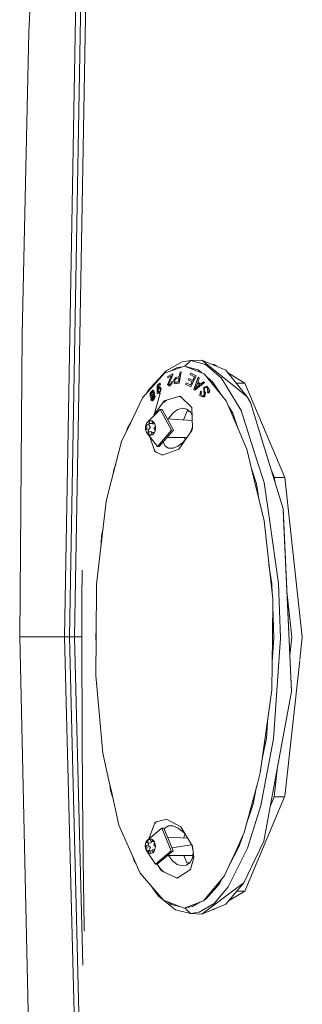
# Model space of a CAD drawing. Units: millimetres. Extents: x 967 to 8440, y -1530 to 1653.
# Drawn here: x 2542 to 2605, y -81 to 136 of the extents above; entities that cross this region are included whole.
import ezdxf

# ---------------------------------------------------------------- set-up
doc = ezdxf.new("R2010")
doc.units = ezdxf.units.MM
doc.layers.add('1', color=7, linetype='Continuous', true_color=0xffffff)

msp = doc.modelspace()

# ---------------------------------------------------------------- linework, layer by layer
at = {"layer": '1', "color": 18, "linetype": 'Continuous', "lineweight": 13}
for p, q in [((2552.325249, 0), (2555.027962, 152.419922)), ((2553.400755, 0), (2556.095839, 152.16018)), ((2554.504871, 0), (2557.192802, 151.904134)), ((2545.1231, 146.525455), (2544.443846, 132.986305)), ((2542.961121, 66.509323), (2544.443846, 132.986305)), ((2542.434692, 0), (2542.961121, 66.509323)), ((2578.178167, 60.45627), (2580.099106, 60.750821)), ((2580.099106, 60.750821), (2578.822026, 59.488621)), ((2582.565069, 60.870649), (2580.099106, 60.750821)), ((2580.099106, 60.750821), (2583.30965, 59.8958)), ((2590.386152, 54.530317), (2582.565069, 60.870649)), ((2587.823391, 58.672363), (2582.565069, 60.870649)), ((2572.097063, 55.684818), (2574.693918, 58.506677)), ((2574.317932, 57.965478), (2578.689814, 59.540053)), ((2574.693918, 58.506677), (2578.178167, 60.45627)), ((2575.707626, 58.465989), (2577.09527, 59.220394)), ((2577.09527, 59.220394), (2578.301227, 59.4001)), ((2578.690052, 59.540109), (2578.689814, 59.540053)), ((2583.066225, 57.832805), (2578.690052, 59.540109)), ((2578.946153, 59.440195), (2581.696749, 58.726625)), ((2581.696749, 58.726625), (2582.531962, 58.04124)), ((2583.30965, 59.8958), (2586.796522, 56.937551)), ((2585.222483, 59.880038), (2584.934619, 59.880038)), ((2585.222483, 59.880038), (2585.873716, 59.487441)), ((2587.823391, 58.672363), (2592.518091, 52.802091)), ((2574.317932, 57.965478), (2569.436789, 52.575076)), ((2571.315289, 54.751342), (2573.539405, 57.105725)), ((2575.028896, 56.976744), (2575.857162, 57.395348)), ((2575.041294, 57.253858), (2575.028896, 56.976744)), ((2575.041294, 57.253858), (2576.161623, 57.818112)), ((2575.213671, 55.499302), (2576.004744, 57.277603)), ((2575.857162, 57.395348), (2575.375795, 56.315405)), ((2576.004744, 57.277603), (2576.129436, 57.605715)), ((2576.129436, 57.605715), (2576.145649, 57.711588)), ((2576.145649, 57.711588), (2576.161623, 57.818112)), ((2576.402426, 56.487215), (2576.375008, 56.449508)), ((2576.375008, 56.449508), (2576.453209, 55.676607)), ((2576.402426, 56.487215), (2576.788425, 57.014515)), ((2576.555014, 56.26239), (2576.664448, 56.5843)), ((2576.66707, 56.592213), (2576.664448, 56.5843)), ((2576.864958, 56.772625), (2576.66707, 56.592213)), ((2576.788425, 57.014515), (2577.55518, 57.214012)), ((2576.864958, 56.772625), (2577.287674, 56.879891)), ((2577.505112, 56.921979), (2577.287674, 56.879891)), ((2577.356577, 56.036369), (2577.505112, 56.921979)), ((2577.546358, 55.789852), (2577.967405, 58.266138)), ((2577.55518, 57.214012), (2577.731132, 58.220619)), ((2577.967405, 58.266138), (2577.731132, 58.220619)), ((2579.653025, 56.819265), (2579.511642, 56.54112)), ((2580.383301, 56.107429), (2579.511642, 56.54112)), ((2580.526113, 56.385574), (2579.653025, 56.819265)), ((2580.11651, 57.95508), (2579.972267, 57.675113)), ((2580.944538, 57.193903), (2579.972267, 57.675113)), ((2580.082178, 54.996246), (2581.305742, 57.37021)), ((2581.305742, 57.37021), (2580.11651, 57.95508)), ((2580.526113, 56.385574), (2580.944538, 57.193903)), ((2580.792904, 54.409565), (2581.757784, 57.088708)), ((2581.968069, 56.902913), (2581.661463, 56.100359)), ((2581.757784, 57.088708), (2581.968069, 56.902913)), ((2587.884664, 51.872635), (2583.066225, 57.832805)), ((2583.618624, 57.149514), (2584.982395, 56.03039)), ((2586.796522, 56.937551), (2587.865114, 55.19017)), ((2588.379775, 57.976658), (2592.006206, 55.790456)), ((2571.3346, 54.856175), (2570.674419, 54.072978)), ((2570.674419, 54.072978), (2571.315289, 54.751342)), ((2571.749926, 54.214736), (2571.283817, 53.712511)), ((2571.749926, 54.214736), (2571.307898, 53.798487)), ((2571.3346, 54.856175), (2572.097063, 55.684818)), ((2571.984291, 53.572008), (2571.749926, 54.214736)), ((2571.888685, 54.214736), (2571.749926, 54.214736)), ((2572.122335, 53.572008), (2571.888685, 54.214736)), ((2572.808742, 55.388497), (2572.682619, 55.274395)), ((2572.682619, 55.274395), (2572.706938, 53.730635)), ((2572.921038, 55.270681), (2572.725773, 54.312562)), ((2572.725773, 54.312562), (2572.806835, 54.560178)), ((2572.799206, 54.137906), (2572.839975, 54.336996)), ((2573.178053, 55.021392), (2572.806835, 54.560178)), ((2573.253393, 55.790981), (2572.808742, 55.388497)), ((2573.183536, 54.749379), (2572.839975, 54.336996)), ((2572.839975, 54.336996), (2572.977543, 54.336996)), ((2572.884192, 54.65629), (2572.921038, 55.270681)), ((2572.921038, 55.270681), (2572.951794, 55.421995)), ((2572.936535, 54.137857), (2572.977543, 54.336996)), ((2572.951794, 55.421995), (2573.23432, 55.429479)), ((2573.451281, 54.780306), (2573.178053, 55.021392)), ((2573.183536, 54.749379), (2573.237181, 54.664155)), ((2573.264837, 55.352857), (2573.23432, 55.429479)), ((2573.419571, 54.373538), (2573.237181, 54.664155)), ((2573.253393, 55.790981), (2573.343754, 55.673902)), ((2573.264837, 55.352857), (2573.442936, 55.545101)), ((2573.442936, 55.545101), (2573.343754, 55.673902)), ((2573.370457, 54.06771), (2573.419571, 54.373538)), ((2573.402405, 53.926805), (2573.612452, 54.637869)), ((2573.451281, 54.780306), (2573.612452, 54.637869)), ((2574.980259, 55.42829), (2575.375795, 56.315405)), ((2574.980259, 55.42829), (2575.11878, 55.339979)), ((2575.435877, 55.137859), (2575.11878, 55.339979)), ((2575.210094, 55.491404), (2575.213671, 55.499302)), ((2575.210094, 55.491404), (2575.571775, 55.446611)), ((2575.579867, 55.464131), (2575.311422, 55.500907)), ((2575.435877, 55.137859), (2576.030493, 55.88586)), ((2575.578213, 55.460589), (2575.553013, 55.448935)), ((2575.571775, 55.446611), (2575.578213, 55.460589)), ((2575.578213, 55.460589), (2575.849295, 56.041127)), ((2575.849295, 56.041127), (2576.068163, 56.118724)), ((2576.030493, 55.88586), (2576.068163, 56.118724)), ((2576.611757, 55.631386), (2576.453209, 55.676607)), ((2576.580524, 56.199366), (2576.555014, 56.26239)), ((2576.580524, 56.199366), (2576.691389, 55.928306)), ((2577.03805, 55.703682), (2576.611757, 55.631386)), ((2576.691389, 55.928306), (2576.974869, 55.974351)), ((2576.974869, 55.974351), (2577.356577, 56.036369)), ((2577.546358, 55.789852), (2577.03805, 55.703682)), ((2578.947782, 55.56287), (2579.087734, 55.842841)), ((2580.082178, 54.996246), (2578.947782, 55.56287)), ((2580.012321, 55.379876), (2579.087734, 55.842841)), ((2580.012321, 55.379876), (2580.383301, 56.107429)), ((2580.99246, 54.233545), (2580.792904, 54.409565)), ((2580.99246, 54.233545), (2583.099365, 55.934807)), ((2581.283092, 55.126069), (2581.056595, 54.546428)), ((2581.238985, 54.719416), (2581.056595, 54.546428)), ((2581.423998, 54.8949), (2581.238985, 54.719416)), ((2581.552505, 55.815665), (2581.283092, 55.126069)), ((2582.033634, 55.397698), (2581.423998, 54.8949)), ((2582.033634, 55.397698), (2581.552505, 55.815665)), ((2581.661463, 56.100359), (2582.256317, 55.584916)), ((2582.256317, 55.584916), (2582.892418, 56.107984)), ((2583.099365, 55.934807), (2582.892418, 56.107984)), ((2583.780527, 55.133422), (2582.941055, 54.890455)), ((2582.941055, 54.890455), (2582.942247, 54.872712)), ((2582.942247, 54.872712), (2582.988024, 54.195446)), ((2582.988024, 54.195446), (2583.045959, 53.342146)), ((2583.055973, 54.306859), (2583.189011, 54.778697)), ((2583.055973, 54.306859), (2583.2057, 53.90164)), ((2583.194256, 54.797524), (2583.189011, 54.778697)), ((2583.194256, 54.797524), (2583.604097, 54.809195)), ((2583.684206, 54.811475), (2583.604097, 54.809195)), ((2583.876133, 54.016525), (2583.684206, 54.811475)), ((2583.967447, 54.636759), (2583.780527, 55.133422)), ((2584.180832, 54.070135), (2583.967447, 54.636759)), ((2584.319353, 54.070135), (2584.106207, 54.636875)), ((2584.982395, 56.03039), (2585.82449, 54.711641)), ((2586.708382, 53.327638), (2585.82449, 54.711641)), ((2591.203451, 49.732336), (2587.865114, 55.19017)), ((2592.006206, 55.790456), (2590.128172, 55.790456)), ((2590.386152, 54.530317), (2592.518091, 52.802091)), ((2592.518091, 52.802091), (2590.386152, 54.530317)), ((2600.781679, 35.018459), (2592.006206, 55.790456)), ((2569.436789, 52.575076), (2566.722631, 46.847501)), ((2570.490538, 53.738764), (2570.674419, 54.072978)), ((2571.131706, 52.703609), (2571.161747, 53.580971)), ((2571.131706, 52.703609), (2571.329832, 52.647808)), ((2571.283817, 53.712511), (2571.161747, 53.580971)), ((2571.224689, 53.177239), (2571.234703, 53.333902)), ((2571.224689, 53.177239), (2571.413994, 52.979325)), ((2571.234703, 53.333902), (2571.258783, 53.440699)), ((2571.591616, 53.914288), (2571.258783, 53.440699)), ((2571.258783, 53.440699), (2571.397781, 53.440699)), ((2571.283817, 53.712511), (2571.307898, 53.798487)), ((2571.43116, 52.702074), (2571.329832, 52.647808)), ((2571.42362, 52.647826), (2571.329832, 52.647808)), ((2571.335077, 52.010735), (2571.43116, 52.702074)), ((2571.781635, 52.019199), (2571.335077, 52.010735)), ((2571.335077, 52.010735), (2571.581364, 51.871845)), ((2571.363449, 53.177131), (2571.373701, 53.333805)), ((2571.363449, 53.177131), (2571.526864, 53.006227)), ((2571.397781, 53.440699), (2571.373701, 53.333805)), ((2571.397781, 53.440699), (2571.666854, 53.824064)), ((2571.413994, 52.979325), (2571.469307, 52.921632)), ((2571.469307, 52.921632), (2571.786404, 53.387692)), ((2571.479797, 52.34527), (2571.481943, 52.464397)), ((2571.479797, 52.34527), (2571.632385, 52.210865)), ((2571.481943, 52.464397), (2571.504116, 52.571749)), ((2571.779251, 52.954873), (2571.504116, 52.571749)), ((2571.504116, 52.571749), (2571.64216, 52.571749)), ((2571.781635, 52.019199), (2571.581364, 51.871845)), ((2571.638584, 53.85795), (2571.591616, 53.914288)), ((2571.619987, 52.464304), (2571.617603, 52.345162)), ((2571.617603, 52.345162), (2571.72799, 52.247888)), ((2571.64216, 52.571749), (2571.619987, 52.464304)), ((2571.675777, 52.172733), (2571.632385, 52.210865)), ((2571.819305, 53.641324), (2571.638584, 53.85795)), ((2571.64216, 52.571749), (2571.855955, 52.869695)), ((2571.675777, 52.172733), (2571.934938, 52.545765)), ((2571.77816, 52.016642), (2571.919203, 52.019381)), ((2571.807384, 52.923532), (2571.779251, 52.954873)), ((2571.815252, 52.097568), (2571.781635, 52.019199)), ((2571.786404, 53.387692), (2571.807384, 53.480001)), ((2571.819305, 53.641324), (2571.807384, 53.480001)), ((2571.962357, 52.751759), (2571.807384, 52.923532)), ((2571.815252, 52.097568), (2572.149038, 52.875058)), ((2571.824312, 53.170045), (2571.907043, 53.378054)), ((2571.913958, 53.212789), (2571.824312, 53.170045)), ((2571.984291, 53.572008), (2571.907043, 53.378054)), ((2571.913958, 53.212789), (2572.149038, 52.875058)), ((2572.051763, 53.212767), (2571.913958, 53.212789)), ((2571.952581, 52.097508), (2571.919203, 52.019381)), ((2571.934938, 52.545765), (2571.95425, 52.630757)), ((2571.938381, 48.564682), (2573.377371, 53.615713)), ((2572.286367, 52.87501), (2571.952581, 52.097508)), ((2571.962357, 52.751759), (2571.95425, 52.630757)), ((2572.045088, 53.378054), (2571.979353, 53.212779)), ((2572.122335, 53.572008), (2571.984291, 53.572008)), ((2572.122335, 53.572008), (2572.045088, 53.378054)), ((2572.286367, 52.87501), (2572.051763, 53.212767)), ((2572.706938, 53.730635), (2572.710514, 53.507996)), ((2572.710514, 53.507996), (2573.023081, 53.571512)), ((2572.847605, 53.508), (2572.710514, 53.507996)), ((2572.799206, 54.137906), (2572.991133, 53.720103)), ((2572.847605, 53.508), (2573.159933, 53.571524)), ((2573.113174, 53.752974), (2572.936535, 54.137857)), ((2572.991133, 53.720103), (2573.025465, 53.645519)), ((2573.240757, 53.615698), (2573.023081, 53.571512)), ((2573.025465, 53.645519), (2573.154449, 53.803542)), ((2573.154449, 53.803542), (2573.370457, 54.06771)), ((2573.315144, 53.630804), (2573.240757, 53.615698)), ((2573.402405, 53.926805), (2573.315144, 53.630804)), ((2574.72175, 52.026309), (2573.880672, 51.401997)), ((2574.203014, 51.875675), (2576.936007, 52.669303)), ((2576.936007, 52.669303), (2577.733517, 52.900897)), ((2577.901622, 52.744432), (2577.470668, 52.824567)), ((2580.354214, 50.461674), (2577.733517, 52.900897)), ((2582.110167, 52.977183), (2582.247972, 54.039893)), ((2582.110167, 52.977183), (2582.639694, 52.872402)), ((2582.247972, 54.039893), (2582.420349, 53.862406)), ((2582.363844, 53.781649), (2582.420349, 53.862406)), ((2582.411528, 53.186269), (2582.363844, 53.781649)), ((2582.411528, 53.186269), (2582.421303, 53.063461)), ((2582.421303, 53.063461), (2582.608223, 53.03009)), ((2582.866669, 52.983915), (2582.608223, 53.03009)), ((2582.639694, 52.872402), (2583.039999, 52.79318)), ((2582.639694, 52.872402), (2582.911015, 52.680945)), ((2582.866669, 52.983915), (2582.936764, 53.123986)), ((2583.039999, 52.79318), (2582.911015, 52.680945)), ((2582.936764, 53.123986), (2583.045959, 53.342146)), ((2583.039999, 52.79318), (2583.055735, 52.89893)), ((2583.055735, 52.89893), (2583.102703, 53.213397)), ((2583.102703, 53.213397), (2583.2057, 53.90164)), ((2583.177566, 52.793251), (2583.193302, 52.898911)), ((2583.193302, 52.898911), (2583.240271, 53.213337)), ((2583.343267, 53.902102), (2583.240271, 53.213337)), ((2583.742142, 53.803855), (2583.876133, 54.016525)), ((2583.742142, 53.803855), (2583.924055, 53.632048)), ((2583.924055, 53.632048), (2584.053993, 53.853938)), ((2584.062338, 53.632048), (2583.924055, 53.632048)), ((2584.053993, 53.853938), (2584.180832, 54.070135)), ((2584.062338, 53.632048), (2584.192514, 53.853938)), ((2584.319353, 54.070135), (2584.180832, 54.070135)), ((2584.192514, 53.853938), (2584.319353, 54.070135)), ((2593.246698, 51.503172), (2592.518091, 52.802091)), ((2573.372841, 49.990164), (2570.486237, 47.121627)), ((2574.203014, 51.875675), (2571.942091, 48.759659)), ((2575.886488, 45.475889), (2573.372841, 49.990164)), ((2573.775053, 49.990164), (2573.372841, 49.990164)), ((2573.880672, 51.401997), (2573.469792, 50.865144)), ((2573.775053, 49.990164), (2576.288938, 45.475889)), ((2577.246904, 49.992932), (2576.786756, 49.658009)), ((2578.290224, 50.285408), (2577.246904, 49.992932)), ((2579.263926, 50.095973), (2578.290224, 50.285408)), ((2580.055714, 49.432924), (2579.263926, 50.095973)), ((2580.473423, 45.905292), (2580.354214, 50.461674)), ((2590.083599, 46.744341), (2587.884664, 51.872635)), ((2589.369059, 49.161536), (2588.389418, 50.695463)), ((2593.246698, 51.503172), (2597.253561, 38.421418)), ((2593.246698, 51.503172), (2597.253561, 38.421418)), ((2600.412846, 28.106911), (2593.246698, 51.503172)), ((2571.942091, 48.759659), (2571.887328, 48.513949)), ((2572.561436, 49.613244), (2572.19361, 48.818314)), ((2580.430298, 47.553604), (2574.921259, 47.93188)), ((2575.334072, 48.158085), (2575.201821, 47.912615)), ((2576.234579, 49.256185), (2575.334072, 48.158085)), ((2576.786756, 49.658009), (2576.234579, 49.256185)), ((2579.287291, 49.605274), (2578.515526, 47.685081)), ((2579.850354, 49.604894), (2579.287291, 49.605274)), ((2580.401227, 48.664744), (2580.055714, 49.432924)), ((2589.369059, 49.161536), (2590.537358, 45.686002)), ((2591.203451, 49.732336), (2594.72847, 38.65258)), ((2566.722631, 46.847501), (2564.865351, 42.92811)), ((2566.179037, 45.902416), (2565.965025, 45.248736)), ((2566.179037, 45.902416), (2566.869266, 47.156938)), ((2570.220232, 46.610182), (2570.120811, 46.102762)), ((2570.1406, 45.576382), (2570.120811, 46.102762)), ((2570.485353, 46.044796), (2570.1406, 45.576382)), ((2570.141315, 45.576356), (2570.1406, 45.576382)), ((2570.141315, 45.576356), (2570.747614, 45.547455)), ((2570.315823, 45.004538), (2570.141315, 45.576356)), ((2570.220709, 46.610204), (2570.220232, 46.610182)), ((2570.485353, 46.044796), (2570.220232, 46.610182)), ((2570.477884, 47.113253), (2570.220709, 46.610204)), ((2570.220709, 46.610204), (2570.831537, 46.636944)), ((2570.477486, 47.113424), (2570.784569, 47.401303)), ((2570.931673, 46.918565), (2570.477486, 47.113424)), ((2570.747614, 45.547455), (2571.218729, 46.031057)), ((2570.897971, 45.055032), (2570.747614, 45.547455)), ((2571.139812, 47.531271), (2570.784569, 47.401303)), ((2570.974598, 46.916846), (2570.831537, 46.636944)), ((2571.214676, 46.037506), (2570.831537, 46.636944)), ((2570.931673, 46.918565), (2571.139684, 47.530893)), ((2571.64669, 46.889929), (2570.931673, 46.918565)), ((2571.139684, 47.530893), (2571.140289, 47.531275)), ((2571.140289, 47.531275), (2571.139812, 47.531271)), ((2571.140289, 47.531275), (2571.358442, 47.527292)), ((2571.218729, 46.031057), (2571.214676, 46.037506)), ((2571.572065, 47.462606), (2571.358442, 47.527292)), ((2571.572065, 47.462606), (2571.57135, 47.462599)), ((2571.57135, 47.462599), (2571.89846, 47.224102)), ((2571.57135, 47.462599), (2571.681261, 46.799326)), ((2571.572065, 47.462606), (2571.89846, 47.224102)), ((2571.573678, 47.460902), (2571.572065, 47.462606)), ((2571.645498, 46.883007), (2571.62384, 46.890844)), ((2571.645498, 46.883007), (2571.64669, 46.889929)), ((2571.648359, 46.898605), (2571.64669, 46.889929)), ((2571.65693, 46.946155), (2571.648359, 46.898605)), ((2572.154283, 46.846652), (2571.681261, 46.799326)), ((2571.681261, 46.799326), (2572.173812, 46.7842)), ((2571.89846, 47.224102), (2572.154283, 46.846652)), ((2572.15476, 46.84663), (2571.89846, 47.224102)), ((2571.984291, 45.806326), (2572.328806, 46.274736)), ((2571.984291, 45.806326), (2572.249174, 45.240942)), ((2572.15476, 46.84663), (2572.153132, 46.848351)), ((2572.15476, 46.84663), (2572.154283, 46.846652)), ((2572.15476, 46.84663), (2572.329283, 46.274762)), ((2572.249174, 45.240942), (2572.348595, 45.748356)), ((2572.349071, 45.748356), (2572.249651, 45.240916)), ((2572.329283, 46.274762), (2572.328806, 46.274736)), ((2572.328806, 46.274736), (2572.348595, 45.748356)), ((2572.329283, 46.274762), (2572.349071, 45.748356)), ((2580.275059, 45.496676), (2580.217361, 45.348934)), ((2580.37734, 45.917783), (2580.275059, 45.496676)), ((2580.473423, 45.905292), (2580.292225, 45.336861)), ((2580.463789, 46.273518), (2580.37734, 45.917783)), ((2592.427254, 41.278045), (2590.083599, 46.744341)), ((2570.788145, 45.051794), (2570.315123, 45.004468)), ((2570.315123, 45.004468), (2570.571184, 44.627022)), ((2570.898056, 44.388521), (2570.571184, 44.627022)), ((2572.74723, 41.86096), (2570.655221, 44.565705)), ((2570.788145, 45.051794), (2571.511984, 45.073136)), ((2570.788145, 45.051794), (2570.897956, 44.389123)), ((2570.897956, 44.389123), (2570.898056, 44.388521)), ((2570.897956, 44.389123), (2570.898533, 44.388514)), ((2570.898533, 44.388514), (2570.898056, 44.388521)), ((2570.898533, 44.388514), (2571.112156, 44.323828)), ((2570.898533, 44.388514), (2571.350781, 44.38222)), ((2571.097277, 43.994174), (2572.195291, 40.750507)), ((2571.329597, 44.319858), (2571.112156, 44.323828)), ((2571.151359, 43.924251), (2571.178057, 43.755539)), ((2571.537733, 44.932559), (2571.329594, 44.319849)), ((2571.329594, 44.319849), (2571.684837, 44.449817)), ((2571.330309, 44.319845), (2571.329594, 44.319849)), ((2571.330309, 44.319845), (2571.329618, 44.319858)), ((2571.330309, 44.319845), (2571.684837, 44.449817)), ((2571.33131, 44.320477), (2571.330309, 44.319845)), ((2571.511984, 45.073136), (2571.518421, 45.073613)), ((2571.518894, 44.877101), (2571.518421, 45.073613)), ((2571.537733, 44.932559), (2572.103922, 44.9556)), ((2571.537733, 44.932559), (2571.99192, 44.7377)), ((2571.992636, 44.737719), (2571.684837, 44.449817)), ((2571.99192, 44.7377), (2571.684837, 44.449817)), ((2571.992636, 44.737719), (2571.99192, 44.7377)), ((2571.992636, 44.737719), (2572.249651, 45.240916)), ((2572.249651, 45.240916), (2572.249174, 45.240942)), ((2572.74723, 41.86096), (2575.886488, 45.475889)), ((2573.149681, 41.86096), (2576.288938, 45.475889)), ((2579.236395, 43.830145), (2574.85975, 43.830145)), ((2577.446938, 41.27651), (2580.292225, 45.336861)), ((2578.862682, 43.296841), (2578.648798, 43.830145)), ((2580.217361, 45.348934), (2579.911765, 44.793928)), ((2564.865351, 42.92811), (2562.073469, 32.132547)), ((2573.149681, 41.86096), (2572.74723, 41.86096)), ((2574.03286, 42.877961), (2574.388981, 42.052559)), ((2574.256897, 40.121242), (2577.446938, 41.27651)), ((2574.388981, 42.052559), (2574.412823, 41.99706)), ((2574.412823, 41.99706), (2575.197697, 41.487332)), ((2576.187372, 41.482072), (2575.197697, 41.487332)), ((2576.187372, 41.482072), (2577.269077, 41.903901)), ((2577.269077, 41.903901), (2578.374863, 42.710803)), ((2578.374863, 42.710803), (2578.748587, 43.134021)), ((2594.280544, 33.562302), (2592.427254, 41.278045)), ((2572.071359, 41.116619), (2572.292566, 40.742199)), ((2573.856115, 39.976101), (2572.195291, 40.750507)), ((2572.292566, 40.742199), (2572.650848, 40.538091)), ((2573.802973, 40.00088), (2573.922847, 40.000268)), ((2573.856115, 39.976101), (2574.256897, 40.121242)), ((2563.587327, 37.986286), (2563.159227, 36.678697)), ((2593.448986, 37.024298), (2594.587564, 33.63718)), ((2594.72847, 38.65258), (2596.243381, 33.890884)), ((2597.253561, 38.421418), (2600.412846, 28.106911)), ((2562.93494, 35.463658), (2563.159227, 36.678697)), ((2598.496437, 35.018459), (2597.767085, 36.744873)), ((2598.496437, 35.018459), (2598.609024, 33.996083)), ((2600.781679, 35.018459), (2598.496437, 35.018459)), ((2600.781679, 35.018459), (2604.64859, -0.095984)), ((2594.623089, 32.136194), (2594.280544, 33.562302)), ((2594.587564, 33.63718), (2595.15426, 29.924411)), ((2596.243381, 33.890884), (2597.398996, 25.798726)), ((2561.465263, 29.781224), (2562.073469, 32.132547)), ((2596.222639, 25.475706), (2594.623089, 32.136194)), ((2561.465263, 29.781224), (2559.346676, 11.588275)), ((2600.412846, 28.106911), (2600.514889, 25.914454)), ((2600.412846, 28.106911), (2602.284431, -12.072409)), ((2600.412846, 28.106911), (2600.514889, 25.914454)), ((2598.147392, 8.361907), (2596.222639, 25.475706)), ((2597.398996, 25.798726), (2599.409342, 11.719026)), ((2602.275133, -11.875125), (2600.514889, 25.914454)), ((2560.376312, 20.430072), (2560.477257, 22.148797)), ((2560.477257, 22.148797), (2560.746042, 23.605056)), ((2597.94426, 11.645677), (2597.312769, 15.782893)), ((2556.15735, 14.66406), (2556.138515, 7.978341)), ((2559.346676, 11.588275), (2559.249163, -0.066107)), ((2597.94426, 11.645677), (2598.024945, 9.450636)), ((2599.409342, 11.719026), (2599.820614, -0.303108)), ((2601.25975, 9.925507), (2602.363348, -0.095984)), ((2556.129456, 0), (2556.138515, 7.978341)), ((2598.147392, 8.361907), (2598.056555, -0.093406)), ((2598.12875, 6.626642), (2598.383427, -0.301808)), ((2542.434692, 0), (2545.804024, -146.516459)), ((2552.325249, 0), (2542.434692, 0)), ((2552.325249, 0), (2556.926489, -184.172394)), ((2552.325249, 0), (2553.400755, 0)), ((2558.002233, -184.137213), (2553.400755, 0)), ((2554.504871, 0), (2553.400755, 0)), ((2556.311523, -72.274163), (2554.504871, 0)), ((2556.129456, 0), (2554.504871, 0)), ((2556.138515, -7.978341), (2556.129456, 0)), ((2559.18479, 0.142711), (2559.261894, 1.455527)), ((2559.235802, -1.662577), (2559.18479, 0.142711)), ((2559.178591, -8.498984), (2559.249163, -0.066107)), ((2597.931623, -11.730388), (2598.056555, -0.093406)), ((2598.383427, -0.301808), (2597.998362, -5.513916)), ((2599.820614, -0.303108), (2599.027395, -11.813531)), ((2601.915035, -4.142188), (2602.363348, -0.095984)), ((2604.64859, -0.095984), (2604.101777, -5.031192)), ((2604.078102, -5.244869), (2600.774494, -35.061266)), ((2556.15735, -14.66406), (2556.138515, -7.978341)), ((2559.178591, -8.498984), (2560.737133, -25.626569)), ((2595.404625, -29.936204), (2597.931623, -11.730388)), ((2602.284431, -12.072409), (2596.968889, -40.570705)), ((2598.294258, -22.451176), (2599.027395, -11.813531)), ((2602.275133, -11.875125), (2602.284431, -12.072409)), ((2602.284431, -12.072409), (2602.275133, -11.875125)), ((2556.170702, -18.006904), (2556.15735, -14.66406)), ((2556.205034, -24.69256), (2556.170702, -18.006904)), ((2597.092418, -17.776462), (2596.75765, -22.307763)), ((2598.294258, -22.451176), (2595.494032, -37.129442)), ((2596.75765, -22.307763), (2595.832149, -26.856096)), ((2556.249618, -31.378149), (2556.205034, -24.69256)), ((2560.737133, -25.626569), (2562.235117, -32.295483)), ((2595.404625, -29.936204), (2594.768524, -32.291795)), ((2598.47331, -35.205143), (2599.210223, -28.554206)), ((2556.275845, -34.720915), (2556.249618, -31.378149)), ((2562.412977, -33.796082), (2562.188358, -32.087314)), ((2562.235117, -32.295483), (2562.547514, -33.686369)), ((2591.866732, -43.03653), (2594.768524, -32.291795)), ((2562.890472, -35.213316), (2562.412977, -33.796082)), ((2562.547514, -33.686369), (2564.285994, -41.426594)), ((2594.596871, -32.927392), (2593.80126, -36.838001)), ((2556.336164, -41.406377), (2556.275845, -34.720915)), ((2600.758553, -35.205143), (2591.969728, -55.964651)), ((2598.47331, -35.205143), (2597.573056, -37.331575)), ((2600.758553, -35.205143), (2598.47331, -35.205143)), ((2592.318615, -41.363299), (2593.80126, -36.838001)), ((2595.494032, -37.129442), (2594.404459, -40.650202)), ((2572.273254, -40.801989), (2570.940971, -44.279023)), ((2572.373867, -40.786723), (2572.163772, -41.087719)), ((2572.273254, -40.801989), (2574.239254, -40.294012)), ((2572.412423, -40.766031), (2572.373867, -40.786723)), ((2574.774027, -40.15586), (2574.239254, -40.294012)), ((2577.872992, -41.825353), (2574.774027, -40.15586)), ((2594.404459, -40.650202), (2592.585564, -46.527008)), ((2596.968889, -40.570705), (2596.14253, -45.000246)), ((2556.406498, -48.091734), (2556.336164, -41.406377)), ((2564.285994, -41.426594), (2566.702366, -46.902324)), ((2573.739529, -42.11432), (2570.701361, -44.635086)), ((2573.739529, -42.11432), (2575.78373, -47.09459)), ((2574.141741, -42.11432), (2573.739529, -42.11432)), ((2574.141741, -42.11432), (2576.18618, -47.09459)), ((2574.372292, -42.214448), (2574.2653, -42.415312)), ((2574.372292, -42.214448), (2574.446678, -42.074813)), ((2574.446678, -42.074813), (2575.160265, -41.64015)), ((2575.160265, -41.64015), (2576.14541, -41.630416)), ((2577.356577, -42.123015), (2576.14541, -41.630416)), ((2578.61352, -43.121143), (2577.356577, -42.123015)), ((2580.443144, -46.062386), (2577.872992, -41.825353)), ((2578.817463, -43.382364), (2578.61352, -43.121143)), ((2590.055704, -47.004225), (2591.866732, -43.03653)), ((2570.194561, -45.377659), (2570.120096, -45.672415)), ((2570.194721, -45.377667), (2570.120096, -45.672415)), ((2570.194244, -45.377644), (2570.194909, -45.376281)), ((2570.194576, -45.3776), (2570.194244, -45.377644)), ((2570.194721, -45.377667), (2570.194244, -45.377644)), ((2570.194785, -45.377573), (2570.194721, -45.377667)), ((2570.194721, -45.377667), (2570.787907, -45.404533)), ((2570.666313, -45.315126), (2570.194785, -45.377573)), ((2570.27626, -45.054267), (2570.194909, -45.376281)), ((2570.195243, -45.375596), (2570.404768, -44.945999)), ((2570.27626, -45.054267), (2570.689973, -44.646315)), ((2570.700645, -44.635101), (2570.404768, -44.945999)), ((2570.666313, -45.315126), (2570.700589, -44.636217)), ((2570.689678, -45.952799), (2570.787907, -45.404533)), ((2570.700609, -44.635827), (2570.700645, -44.635101)), ((2570.701361, -44.635086), (2570.700645, -44.635101)), ((2570.701361, -44.635086), (2571.119148, -44.467794)), ((2570.701361, -44.635086), (2571.196258, -44.624636)), ((2570.787907, -45.404533), (2571.38896, -45.346389)), ((2570.940971, -44.279023), (2570.965367, -44.41604)), ((2571.113939, -43.827605), (2571.109764, -44.296234)), ((2571.11907, -44.467634), (2571.119432, -44.46768)), ((2571.119148, -44.467794), (2571.11907, -44.467634)), ((2571.119547, -44.467634), (2571.11907, -44.467634)), ((2571.392775, -45.024356), (2571.119148, -44.467794)), ((2571.119432, -44.46768), (2571.119547, -44.467634)), ((2571.119432, -44.46768), (2571.484327, -44.513872)), ((2571.484804, -44.513872), (2571.119547, -44.467634)), ((2571.387529, -45.329014), (2571.351166, -44.939724)), ((2571.387529, -45.329014), (2571.388245, -45.338678)), ((2571.388245, -45.338678), (2571.38896, -45.346389)), ((2571.392775, -45.024356), (2571.819544, -44.7271)), ((2572.049142, -45.050121), (2571.392775, -45.024356)), ((2571.819544, -44.7271), (2571.484327, -44.513872)), ((2571.484804, -44.513872), (2571.820021, -44.727115)), ((2571.820021, -44.727115), (2571.819544, -44.7271)), ((2572.130203, -45.164397), (2571.820021, -44.727115)), ((2571.931124, -45.78366), (2572.129488, -45.16442)), ((2572.130203, -45.164397), (2572.129488, -45.16442)), ((2572.129488, -45.16442), (2572.284222, -45.642304)), ((2572.130203, -45.164397), (2572.284222, -45.642304)), ((2579.394659, -44.333903), (2574.954865, -44.095097)), ((2578.842767, -43.424079), (2578.496507, -44.285593)), ((2590.779304, -46.061552), (2591.525396, -43.784346)), ((2596.14253, -45.000246), (2591.780424, -54.112995)), ((2566.702366, -46.902324), (2568.963289, -52.025961)), ((2570.086479, -45.9824), (2570.086002, -45.982426)), ((2570.086002, -45.982426), (2570.125103, -46.506552)), ((2570.478201, -46.365196), (2570.086002, -45.982426)), ((2570.086479, -45.9824), (2570.120096, -45.672415)), ((2570.086479, -45.9824), (2570.689678, -45.952799)), ((2570.279837, -46.984436), (2570.125103, -46.506552)), ((2570.478201, -46.365196), (2570.279837, -46.984436)), ((2570.280313, -46.984459), (2570.279837, -46.984436)), ((2570.280313, -46.984459), (2570.590267, -47.421417)), ((2570.280313, -46.984459), (2570.894003, -47.008789)), ((2572.3207, -50.03454), (2570.280313, -46.984459)), ((2570.590267, -47.421417), (2570.589781, -47.421756)), ((2570.589781, -47.421756), (2570.591033, -47.422552)), ((2571.01655, -47.1245), (2570.590267, -47.421417)), ((2570.591033, -47.422552), (2570.925236, -47.634984)), ((2571.208, -46.361218), (2570.689678, -45.952799)), ((2570.894003, -47.008789), (2571.213722, -46.36561)), ((2570.989436, -47.143385), (2570.894003, -47.008789)), ((2570.92575, -47.635049), (2570.925236, -47.634984)), ((2571.290255, -47.681222), (2570.92575, -47.635049)), ((2571.01655, -47.1245), (2571.729714, -47.09712)), ((2571.01655, -47.1245), (2571.290255, -47.681222)), ((2571.208, -46.361218), (2571.213722, -46.36561)), ((2571.709156, -47.51377), (2571.29097, -47.681222)), ((2571.708679, -47.513755), (2571.743011, -46.83373)), ((2572.004795, -47.202858), (2571.708679, -47.513755)), ((2571.709156, -47.51377), (2571.708679, -47.513755)), ((2571.709156, -47.51377), (2572.004795, -47.202858)), ((2571.709156, -47.51377), (2571.710396, -47.511953)), ((2572.21508, -46.771212), (2571.743011, -46.83373)), ((2571.931124, -45.78366), (2572.323561, -46.16643)), ((2572.215795, -46.77119), (2572.004795, -47.202858)), ((2572.004795, -47.202858), (2572.21508, -46.771212)), ((2572.215795, -46.77119), (2572.21508, -46.771212)), ((2572.215795, -46.77119), (2572.29042, -46.476441)), ((2572.323561, -46.16643), (2572.284222, -45.642304)), ((2572.324038, -46.166456), (2572.284222, -45.642304)), ((2572.324038, -46.166456), (2572.29042, -46.476441)), ((2572.3207, -50.03454), (2575.78373, -47.09459)), ((2572.324038, -46.166456), (2572.323561, -46.16643)), ((2572.722912, -50.03454), (2576.18618, -47.09459)), ((2580.267257, -45.772427), (2575.916493, -46.437629)), ((2580.313918, -45.84935), (2580.349207, -45.950996)), ((2580.371618, -46.073677), (2580.349207, -45.950996)), ((2580.587078, -47.255391), (2580.371618, -46.073677)), ((2580.749273, -48.59976), (2580.443144, -46.062386)), ((2580.465317, -48.682431), (2580.609025, -47.437305)), ((2587.454796, -52.702973), (2590.055704, -47.004225)), ((2592.585564, -46.527008), (2588.337898, -55.01506)), ((2590.779304, -46.061552), (2588.522269, -50.364075)), ((2556.487322, -54.776961), (2556.406498, -48.091734)), ((2567.643404, -49.320328), (2567.236717, -48.113255)), ((2568.004706, -49.853648), (2567.643404, -49.320328)), ((2571.29097, -47.681222), (2571.290255, -47.681222)), ((2580.509717, -48.115978), (2574.982982, -48.115978)), ((2575.186706, -48.115978), (2576.084614, -49.287321)), ((2576.084614, -49.287321), (2576.754808, -49.809577)), ((2576.754808, -49.809577), (2577.114582, -50.089928)), ((2579.254866, -49.754041), (2578.597913, -48.115978)), ((2579.148531, -50.284917), (2579.949856, -49.679304)), ((2579.850434, -49.754443), (2579.254866, -49.754041)), ((2579.949856, -49.679304), (2580.465317, -48.682431)), ((2580.01399, -51.243568), (2580.749273, -48.59976)), ((2572.722912, -50.03454), (2572.3207, -50.03454)), ((2572.724114, -50.03352), (2573.640585, -51.530132)), ((2572.727567, -50.030588), (2573.680639, -51.375503)), ((2573.640585, -51.530132), (2576.930523, -53.070071)), ((2573.680639, -51.375503), (2574.2054, -51.794509)), ((2580.01399, -51.243568), (2577.073574, -53.136992)), ((2578.1672, -50.429361), (2577.114582, -50.089928)), ((2578.1672, -50.429361), (2579.148531, -50.284917)), ((2579.977007, -51.267383), (2580.032706, -51.176275)), ((2568.963289, -52.025961), (2574.10574, -57.988922)), ((2576.884221, -53.048398), (2577.302879, -52.989335)), ((2576.930523, -53.070071), (2577.073574, -53.136992)), ((2582.881212, -58.115641), (2587.454796, -52.702973)), ((2587.034208, -53.200724), (2586.493254, -54.231929)), ((2591.780424, -54.112995), (2587.785482, -58.840173)), ((2591.780424, -54.112995), (2590.167999, -55.317963)), ((2591.780424, -54.112995), (2590.167999, -55.317963)), ((2556.531668, -58.11953), (2556.487322, -54.776961)), ((2572.296858, -56.189137), (2571.3558, -54.800213)), ((2573.059322, -56.775542), (2572.296858, -56.189137)), ((2573.015928, -57.096223), (2572.296858, -56.189137)), ((2582.525492, -61.029176), (2590.167999, -55.317963)), ((2585.795641, -55.02447), (2583.495617, -57.637694)), ((2587.636709, -55.843043), (2585.246563, -58.665457)), ((2585.795641, -55.02447), (2586.493254, -54.231929)), ((2588.337898, -55.01506), (2587.636709, -55.843043)), ((2588.403383, -58.109016), (2591.969728, -55.964651)), ((2591.969728, -55.964651), (2590.215588, -55.964651)), ((2556.62775, -64.804549), (2556.531668, -58.11953)), ((2574.020227, -57.889765), (2573.015928, -57.096223)), ((2574.10574, -57.988922), (2578.652859, -59.69877)), ((2576.759815, -60.054439), (2574.18202, -58.017605)), ((2575.802565, -58.885346), (2575.145242, -58.379805)), ((2582.881212, -58.115641), (2578.653097, -59.698822)), ((2582.244974, -58.353875), (2580.454588, -59.37914)), ((2583.495617, -57.637694), (2583.087672, -57.871304)), ((2577.890336, -59.41204), (2575.802565, -58.885346)), ((2576.759815, -60.054439), (2580.061436, -60.909445)), ((2578.652859, -59.69877), (2578.653097, -59.698822)), ((2580.061436, -60.909445), (2578.786589, -59.648838)), ((2578.860964, -59.620988), (2580.454588, -59.37914)), ((2580.061436, -60.909445), (2581.948042, -60.614938)), ((2585.246563, -58.665457), (2581.948042, -60.614938)), ((2587.785482, -58.840173), (2582.525492, -61.029176)), ((2585.183382, -60.045133), (2584.890064, -60.045133)), ((2585.183382, -60.045133), (2585.842788, -59.648646)), ((2582.525492, -61.029176), (2580.061436, -60.909445))]:
    msp.add_line(p, q, dxfattribs=at)

doc.saveas('drawing.dxf')
